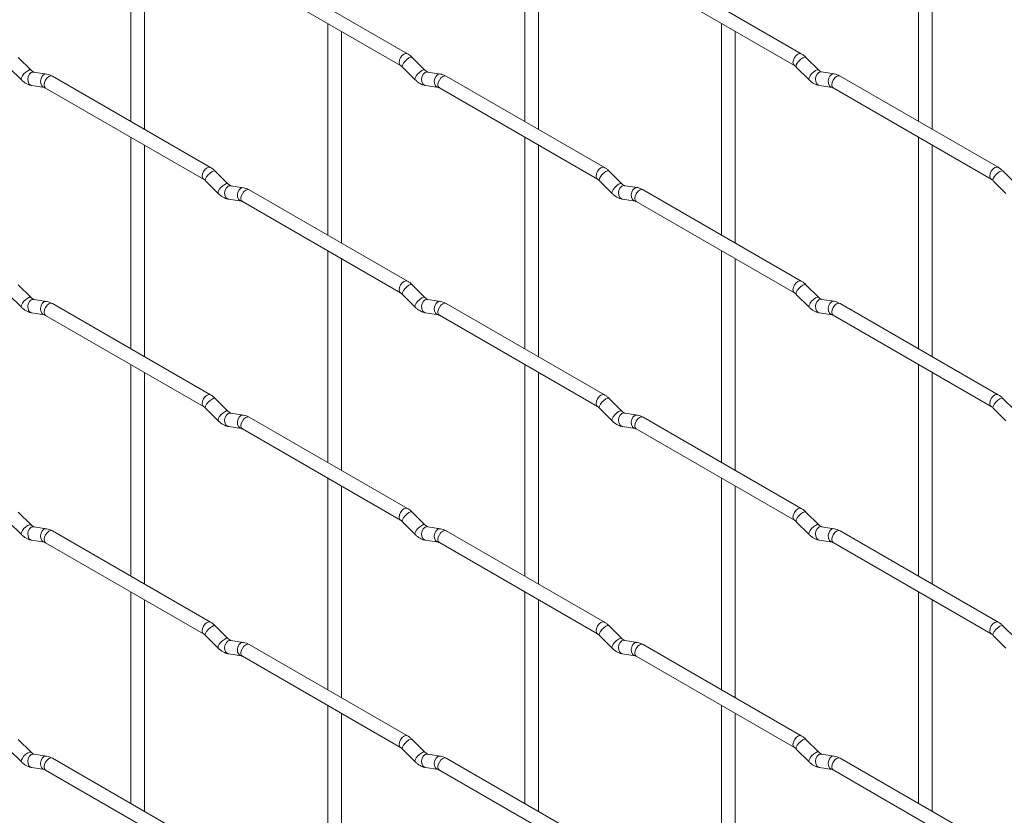
# Paper-space layout 'Layout1' of a CAD drawing. Units: millimetres. Extents: x -885 to 927, y -951 to 1592.
# Drawn here: x 102 to 282, y 323 to 468 of the extents above; entities that cross this region are included whole.
import ezdxf

# ---------------------------------------------------------------- set-up
doc = ezdxf.new("R2010")
doc.units = ezdxf.units.MM

psp = doc.layouts.get("Layout1")

# ---------------------------------------------------------------- linework, layer by layer
at = {"color": 7, "linetype": 'Continuous', "lineweight": 15}
for p, q in [((122.42, 487.87), (122.42, 449.27)), ((194.27, 487.87), (194.27, 449.28)), ((266.11, 487.88), (266.11, 449.29)), ((124.92, 447.83), (124.92, 486.42)), ((196.77, 447.84), (196.77, 486.43)), ((268.61, 447.84), (268.61, 486.44)), ((172.88, 461.63), (144.03, 478.28)), ((244.72, 461.63), (215.87, 478.29)), ((142.78, 476.12), (171.63, 459.46)), ((214.62, 476.12), (243.47, 459.47)), ((158.34, 467.13), (158.34, 428.54)), ((230.19, 467.14), (230.19, 428.54)), ((160.84, 427.09), (160.84, 465.69)), ((232.69, 427.1), (232.69, 465.69)), ((104.22, 458.63), (101.9, 460.95)), ((176.06, 458.64), (173.74, 460.96)), ((247.91, 458.64), (245.58, 460.96)), ((100.13, 459.18), (102.46, 456.86)), ((104.22, 458.63), (104.21, 458.64)), ((107.07, 457.92), (104.74, 458.28)), ((171.97, 459.19), (174.3, 456.87)), ((176.06, 458.64), (176.06, 458.65)), ((178.91, 457.92), (176.59, 458.29)), ((243.82, 459.19), (246.14, 456.87)), ((247.91, 458.64), (247.9, 458.65)), ((250.75, 457.93), (248.43, 458.3)), ((136.96, 440.88), (108.11, 457.54)), ((208.8, 440.89), (179.95, 457.55)), ((280.64, 440.9), (251.79, 457.55)), ((104.36, 455.81), (106.68, 455.45)), ((106.86, 455.37), (135.71, 438.72)), ((176.2, 455.82), (178.52, 455.45)), ((178.7, 455.38), (207.55, 438.73)), ((248.04, 455.83), (250.37, 455.46)), ((250.54, 455.39), (279.39, 438.73)), ((122.42, 446.39), (122.42, 407.79)), ((194.27, 446.39), (194.27, 407.8)), ((266.11, 446.4), (266.11, 407.81)), ((124.92, 406.35), (124.92, 444.94)), ((196.77, 406.36), (196.77, 444.95)), ((268.61, 406.36), (268.61, 444.96)), ((140.14, 437.89), (137.82, 440.21)), ((211.99, 437.9), (209.66, 440.22)), ((283.83, 437.91), (281.5, 440.23)), ((136.05, 438.44), (138.38, 436.12)), ((207.89, 438.45), (210.22, 436.13)), ((279.74, 438.46), (282.06, 436.14)), ((140.14, 437.89), (140.13, 437.9)), ((142.99, 437.18), (140.66, 437.54)), ((172.88, 420.15), (144.03, 436.8)), ((211.99, 437.9), (211.98, 437.91)), ((214.83, 437.19), (212.51, 437.55)), ((244.72, 420.15), (215.87, 436.81)), ((140.28, 435.07), (142.6, 434.71)), ((212.12, 435.08), (214.44, 434.72)), ((142.78, 434.64), (171.63, 417.98)), ((214.62, 434.64), (243.47, 417.99)), ((158.34, 425.65), (158.34, 387.06)), ((160.84, 385.61), (160.84, 424.21)), ((230.19, 425.66), (230.19, 387.06)), ((232.69, 385.62), (232.69, 424.21)), ((104.22, 417.15), (101.9, 419.47)), ((176.06, 417.16), (173.74, 419.48)), ((247.91, 417.16), (245.58, 419.48)), ((100.13, 417.7), (102.46, 415.38)), ((104.22, 417.15), (104.21, 417.16)), ((107.07, 416.44), (104.74, 416.8)), ((171.97, 417.71), (174.3, 415.39)), ((176.06, 417.16), (176.06, 417.16)), ((178.91, 416.44), (176.59, 416.81)), ((243.82, 417.71), (246.14, 415.39)), ((247.91, 417.16), (247.9, 417.17)), ((250.75, 416.45), (248.43, 416.81)), ((136.96, 399.4), (108.11, 416.06)), ((208.8, 399.41), (179.95, 416.07)), ((280.64, 399.42), (251.79, 416.07)), ((104.36, 414.33), (106.68, 413.97)), ((106.86, 413.89), (135.71, 397.24)), ((176.2, 414.34), (178.52, 413.97)), ((178.7, 413.9), (207.55, 397.25)), ((248.04, 414.34), (250.37, 413.98)), ((250.54, 413.91), (279.39, 397.25)), ((122.42, 404.91), (122.42, 366.31)), ((194.27, 404.91), (194.27, 366.32)), ((266.11, 404.92), (266.11, 366.33)), ((124.92, 364.87), (124.92, 403.46)), ((196.77, 364.88), (196.77, 403.47)), ((268.61, 364.88), (268.61, 403.48)), ((140.14, 396.41), (137.82, 398.73)), ((211.99, 396.42), (209.66, 398.74)), ((283.83, 396.43), (281.5, 398.75)), ((136.05, 396.96), (138.38, 394.64)), ((207.89, 396.97), (210.22, 394.65)), ((279.74, 396.98), (282.06, 394.66)), ((140.14, 396.41), (140.13, 396.42)), ((142.99, 395.7), (140.66, 396.06)), ((172.88, 378.67), (144.03, 395.32)), ((211.99, 396.42), (211.98, 396.43)), ((214.83, 395.71), (212.51, 396.07)), ((244.72, 378.67), (215.87, 395.33)), ((140.28, 393.59), (142.6, 393.23)), ((212.12, 393.6), (214.44, 393.24)), ((142.78, 393.16), (171.63, 376.5)), ((214.62, 393.16), (243.47, 376.51)), ((158.34, 384.17), (158.34, 345.58)), ((160.84, 344.13), (160.84, 382.73)), ((230.19, 384.18), (230.19, 345.58)), ((232.69, 344.14), (232.69, 382.73)), ((104.22, 375.67), (101.9, 377.99)), ((176.06, 375.68), (173.74, 378)), ((247.91, 375.68), (245.58, 378)), ((100.13, 376.22), (102.46, 373.9)), ((104.22, 375.67), (104.21, 375.68)), ((171.97, 376.23), (174.3, 373.91)), ((176.06, 375.68), (176.06, 375.68)), ((243.82, 376.23), (246.14, 373.91)), ((247.91, 375.68), (247.9, 375.69)), ((107.07, 374.96), (104.74, 375.32)), ((136.96, 357.92), (108.11, 374.58)), ((178.91, 374.96), (176.59, 375.33)), ((208.8, 357.93), (179.95, 374.59)), ((250.75, 374.97), (248.43, 375.33)), ((280.64, 357.94), (251.79, 374.59)), ((104.36, 372.85), (106.68, 372.49)), ((106.86, 372.41), (135.71, 355.76)), ((176.2, 372.86), (178.52, 372.49)), ((178.7, 372.42), (207.55, 355.77)), ((248.04, 372.86), (250.37, 372.5)), ((250.54, 372.43), (279.39, 355.77)), ((122.42, 363.43), (122.42, 324.83)), ((194.27, 363.43), (194.27, 324.84)), ((266.11, 363.44), (266.11, 324.85)), ((124.92, 323.39), (124.92, 361.98)), ((196.77, 323.4), (196.77, 361.99)), ((268.61, 323.4), (268.61, 362)), ((140.14, 354.93), (137.82, 357.25)), ((211.99, 354.94), (209.66, 357.26)), ((283.83, 354.95), (281.5, 357.27)), ((136.05, 355.48), (138.38, 353.16)), ((140.14, 354.93), (140.13, 354.94)), ((142.99, 354.22), (140.66, 354.58)), ((172.88, 337.19), (144.03, 353.84)), ((207.89, 355.49), (210.22, 353.17)), ((211.99, 354.94), (211.98, 354.95)), ((214.83, 354.23), (212.51, 354.59)), ((244.72, 337.19), (215.87, 353.85)), ((279.74, 355.5), (282.06, 353.18)), ((140.28, 352.11), (142.6, 351.75)), ((212.12, 352.12), (214.44, 351.76)), ((142.78, 351.68), (171.63, 335.02)), ((214.62, 351.68), (243.47, 335.03)), ((158.34, 342.69), (158.34, 304.1)), ((230.19, 342.7), (230.19, 304.1)), ((232.69, 302.66), (232.69, 341.25)), ((160.84, 302.65), (160.84, 341.25)), ((104.22, 334.19), (101.9, 336.51)), ((176.06, 334.2), (173.74, 336.52)), ((247.91, 334.2), (245.58, 336.52)), ((100.13, 334.74), (102.46, 332.42)), ((104.22, 334.19), (104.21, 334.2)), ((171.97, 334.75), (174.3, 332.43)), ((176.06, 334.2), (176.06, 334.2)), ((243.82, 334.75), (246.14, 332.43)), ((247.91, 334.2), (247.9, 334.21)), ((107.07, 333.48), (104.74, 333.84)), ((136.96, 316.44), (108.11, 333.1)), ((178.91, 333.48), (176.59, 333.85)), ((208.8, 316.45), (179.95, 333.1)), ((250.75, 333.49), (248.43, 333.85)), ((280.64, 316.46), (251.79, 333.11)), ((104.36, 331.37), (106.68, 331.01)), ((106.86, 330.93), (135.71, 314.28)), ((176.2, 331.38), (178.52, 331.01)), ((178.7, 330.94), (207.55, 314.29)), ((248.04, 331.38), (250.37, 331.02)), ((250.54, 330.95), (279.39, 314.29))]:
    psp.add_line(p, q, dxfattribs=at)
at = {"color": 8, "linetype": 'Continuous', "lineweight": 15, "flags": 128}
for points in [[(172.88, 461.63), (172.59, 461.68), (172.25, 461.57), (171.91, 461.29), (171.63, 460.91), (171.43, 460.46), (171.37, 460.03), (171.43, 459.68), (171.62, 459.46)], [(244.72, 461.63), (244.43, 461.69), (244.09, 461.57), (243.76, 461.3), (243.47, 460.91), (243.28, 460.47), (243.21, 460.04), (243.28, 459.69), (243.46, 459.47)], [(173.74, 460.96), (173.7, 460.99), (173.47, 460.99), (173.16, 460.86), (172.8, 460.6), (172.45, 460.27), (172.16, 459.9), (171.97, 459.56), (171.92, 459.3), (171.97, 459.19)], [(245.58, 460.96), (245.54, 460.99), (245.32, 461), (245, 460.86), (244.64, 460.61), (244.29, 460.27), (244, 459.91), (243.81, 459.57), (243.77, 459.31), (243.82, 459.19)], [(104.21, 458.64), (104.18, 458.66), (103.96, 458.67), (103.64, 458.53), (103.28, 458.27), (102.93, 457.94), (102.64, 457.57), (102.46, 457.23), (102.41, 456.97), (102.46, 456.86)], [(104.74, 458.28), (104.61, 458.29), (104.25, 458.18), (103.93, 457.9), (103.71, 457.49), (103.62, 457.01), (103.67, 456.54), (103.85, 456.14), (104.14, 455.88), (104.36, 455.81)], [(176.06, 458.65), (176.02, 458.67), (175.8, 458.67), (175.48, 458.54), (175.12, 458.28), (174.77, 457.95), (174.48, 457.58), (174.3, 457.24), (174.25, 456.98), (174.3, 456.87)], [(176.59, 458.29), (176.45, 458.3), (176.09, 458.19), (175.77, 457.91), (175.55, 457.49), (175.46, 457.02), (175.51, 456.54), (175.69, 456.15), (175.98, 455.89), (176.2, 455.82)], [(247.9, 458.65), (247.86, 458.67), (247.64, 458.68), (247.33, 458.54), (246.96, 458.29), (246.61, 457.95), (246.32, 457.59), (246.14, 457.25), (246.09, 456.99), (246.14, 456.87)], [(248.43, 458.3), (248.29, 458.3), (247.93, 458.19), (247.62, 457.91), (247.39, 457.5), (247.3, 457.02), (247.35, 456.55), (247.53, 456.15), (247.82, 455.9), (248.04, 455.83)], [(107.07, 457.92), (106.93, 457.93), (106.57, 457.82), (106.26, 457.53), (106.04, 457.12), (105.94, 456.64), (105.99, 456.17), (106.17, 455.78), (106.46, 455.52), (106.67, 455.45)], [(108.11, 457.54), (107.82, 457.59), (107.48, 457.48), (107.14, 457.2), (106.86, 456.82), (106.66, 456.38), (106.6, 455.95), (106.66, 455.59), (106.86, 455.37), (106.86, 455.37)], [(178.91, 457.92), (178.78, 457.93), (178.41, 457.82), (178.1, 457.54), (177.88, 457.13), (177.78, 456.65), (177.83, 456.18), (178.02, 455.78), (178.31, 455.53), (178.51, 455.46)], [(179.95, 457.55), (179.66, 457.6), (179.32, 457.48), (178.98, 457.21), (178.7, 456.82), (178.51, 456.38), (178.44, 455.95), (178.51, 455.6), (178.7, 455.38), (178.7, 455.38)], [(250.75, 457.93), (250.62, 457.94), (250.26, 457.83), (249.94, 457.55), (249.72, 457.14), (249.63, 456.66), (249.68, 456.19), (249.86, 455.79), (250.15, 455.53), (250.35, 455.46)], [(251.79, 457.55), (251.5, 457.61), (251.16, 457.49), (250.83, 457.22), (250.54, 456.83), (250.35, 456.39), (250.28, 455.96), (250.35, 455.61), (250.54, 455.39), (250.54, 455.39)], [(136.96, 440.88), (136.67, 440.94), (136.33, 440.82), (135.99, 440.55), (135.71, 440.16), (135.51, 439.72), (135.45, 439.29), (135.51, 438.94), (135.7, 438.72)], [(137.82, 440.21), (137.77, 440.24), (137.55, 440.25), (137.24, 440.11), (136.88, 439.86), (136.52, 439.52), (136.23, 439.16), (136.05, 438.82), (136, 438.56), (136.05, 438.44)], [(208.8, 440.89), (208.51, 440.95), (208.17, 440.83), (207.83, 440.56), (207.55, 440.17), (207.36, 439.73), (207.29, 439.3), (207.36, 438.95), (207.54, 438.73)], [(209.66, 440.22), (209.62, 440.25), (209.4, 440.26), (209.08, 440.12), (208.72, 439.87), (208.37, 439.53), (208.08, 439.16), (207.89, 438.83), (207.84, 438.56), (207.89, 438.45)], [(280.64, 440.9), (280.35, 440.95), (280.01, 440.84), (279.68, 440.56), (279.39, 440.18), (279.2, 439.73), (279.13, 439.3), (279.2, 438.95), (279.39, 438.73)], [(281.5, 440.23), (281.46, 440.26), (281.24, 440.26), (280.92, 440.13), (280.56, 439.87), (280.21, 439.54), (279.92, 439.17), (279.74, 438.83), (279.69, 438.57), (279.74, 438.46)], [(140.13, 437.9), (140.1, 437.92), (139.88, 437.93), (139.56, 437.79), (139.2, 437.54), (138.85, 437.2), (138.56, 436.84), (138.38, 436.5), (138.33, 436.24), (138.38, 436.12)], [(140.66, 437.54), (140.53, 437.55), (140.17, 437.44), (139.85, 437.16), (139.63, 436.75), (139.54, 436.27), (139.59, 435.8), (139.77, 435.4), (140.06, 435.15), (140.28, 435.07)], [(142.99, 437.18), (142.85, 437.19), (142.49, 437.08), (142.18, 436.8), (141.96, 436.39), (141.86, 435.91), (141.91, 435.44), (142.1, 435.04), (142.39, 434.78), (142.59, 434.71)], [(144.03, 436.8), (143.74, 436.86), (143.4, 436.74), (143.06, 436.47), (142.78, 436.08), (142.58, 435.64), (142.52, 435.21), (142.58, 434.86), (142.78, 434.64), (142.78, 434.64)], [(211.98, 437.91), (211.94, 437.93), (211.72, 437.94), (211.41, 437.8), (211.04, 437.54), (210.69, 437.21), (210.4, 436.84), (210.22, 436.5), (210.17, 436.24), (210.22, 436.13)], [(212.51, 437.55), (212.37, 437.56), (212.01, 437.45), (211.7, 437.17), (211.47, 436.76), (211.38, 436.28), (211.43, 435.81), (211.61, 435.41), (211.9, 435.15), (212.12, 435.08)], [(214.83, 437.19), (214.7, 437.2), (214.34, 437.09), (214.02, 436.8), (213.8, 436.39), (213.71, 435.91), (213.75, 435.44), (213.94, 435.05), (214.23, 434.79), (214.43, 434.72)], [(215.87, 436.81), (215.58, 436.86), (215.24, 436.75), (214.91, 436.47), (214.62, 436.09), (214.43, 435.65), (214.36, 435.22), (214.43, 434.86), (214.62, 434.64), (214.62, 434.64)], [(172.88, 420.15), (172.59, 420.2), (172.25, 420.09), (171.91, 419.81), (171.63, 419.43), (171.43, 418.98), (171.37, 418.55), (171.43, 418.2), (171.62, 417.98)], [(173.74, 419.48), (173.7, 419.51), (173.47, 419.51), (173.16, 419.38), (172.8, 419.12), (172.45, 418.79), (172.16, 418.42), (171.97, 418.08), (171.92, 417.82), (171.97, 417.71)], [(244.72, 420.15), (244.43, 420.21), (244.09, 420.09), (243.76, 419.82), (243.47, 419.43), (243.28, 418.99), (243.21, 418.56), (243.28, 418.21), (243.46, 417.99)], [(245.58, 419.48), (245.54, 419.51), (245.32, 419.52), (245, 419.38), (244.64, 419.13), (244.29, 418.79), (244, 418.43), (243.81, 418.09), (243.77, 417.83), (243.82, 417.71)], [(104.21, 417.16), (104.18, 417.18), (103.96, 417.18), (103.64, 417.05), (103.28, 416.79), (102.93, 416.46), (102.64, 416.09), (102.46, 415.75), (102.41, 415.49), (102.46, 415.38)], [(104.74, 416.8), (104.61, 416.81), (104.25, 416.7), (103.93, 416.42), (103.71, 416.01), (103.62, 415.53), (103.67, 415.06), (103.85, 414.66), (104.14, 414.4), (104.36, 414.33)], [(176.06, 417.16), (176.02, 417.19), (175.8, 417.19), (175.48, 417.06), (175.12, 416.8), (174.77, 416.47), (174.48, 416.1), (174.3, 415.76), (174.25, 415.5), (174.3, 415.39)], [(176.59, 416.81), (176.45, 416.82), (176.09, 416.71), (175.77, 416.43), (175.55, 416.01), (175.46, 415.54), (175.51, 415.06), (175.69, 414.67), (175.98, 414.41), (176.2, 414.34)], [(247.9, 417.17), (247.86, 417.19), (247.64, 417.2), (247.33, 417.06), (246.96, 416.81), (246.61, 416.47), (246.32, 416.11), (246.14, 415.77), (246.09, 415.51), (246.14, 415.39)], [(248.43, 416.81), (248.29, 416.82), (247.93, 416.71), (247.62, 416.43), (247.39, 416.02), (247.3, 415.54), (247.35, 415.07), (247.53, 414.67), (247.82, 414.42), (248.04, 414.34)], [(107.07, 416.44), (106.93, 416.44), (106.57, 416.34), (106.26, 416.05), (106.04, 415.64), (105.94, 415.16), (105.99, 414.69), (106.17, 414.3), (106.46, 414.04), (106.67, 413.97)], [(108.11, 416.06), (107.82, 416.11), (107.48, 416), (107.14, 415.72), (106.86, 415.34), (106.66, 414.9), (106.6, 414.47), (106.66, 414.11), (106.86, 413.89), (106.86, 413.89)], [(178.91, 416.44), (178.78, 416.45), (178.41, 416.34), (178.1, 416.06), (177.88, 415.65), (177.78, 415.17), (177.83, 414.7), (178.02, 414.3), (178.31, 414.05), (178.51, 413.98)], [(179.95, 416.07), (179.66, 416.12), (179.32, 416), (178.98, 415.73), (178.7, 415.34), (178.51, 414.9), (178.44, 414.47), (178.51, 414.12), (178.7, 413.9), (178.7, 413.9)], [(250.75, 416.45), (250.62, 416.46), (250.26, 416.35), (249.94, 416.07), (249.72, 415.66), (249.63, 415.18), (249.68, 414.71), (249.86, 414.31), (250.15, 414.05), (250.35, 413.98)], [(251.79, 416.07), (251.5, 416.13), (251.16, 416.01), (250.83, 415.74), (250.54, 415.35), (250.35, 414.91), (250.28, 414.48), (250.35, 414.13), (250.54, 413.91), (250.54, 413.91)], [(136.96, 399.4), (136.67, 399.46), (136.33, 399.34), (135.99, 399.07), (135.71, 398.68), (135.51, 398.24), (135.45, 397.81), (135.51, 397.46), (135.7, 397.24)], [(137.82, 398.73), (137.77, 398.76), (137.55, 398.77), (137.24, 398.63), (136.88, 398.38), (136.52, 398.04), (136.23, 397.68), (136.05, 397.34), (136, 397.08), (136.05, 396.96)], [(208.8, 399.41), (208.51, 399.47), (208.17, 399.35), (207.83, 399.08), (207.55, 398.69), (207.36, 398.25), (207.29, 397.82), (207.36, 397.47), (207.54, 397.25)], [(209.66, 398.74), (209.62, 398.77), (209.4, 398.78), (209.08, 398.64), (208.72, 398.38), (208.37, 398.05), (208.08, 397.68), (207.89, 397.35), (207.84, 397.08), (207.89, 396.97)], [(280.64, 399.42), (280.35, 399.47), (280.01, 399.36), (279.68, 399.08), (279.39, 398.7), (279.2, 398.25), (279.13, 397.82), (279.2, 397.47), (279.39, 397.25)], [(281.5, 398.75), (281.46, 398.78), (281.24, 398.78), (280.92, 398.65), (280.56, 398.39), (280.21, 398.06), (279.92, 397.69), (279.74, 397.35), (279.69, 397.09), (279.74, 396.98)], [(140.13, 396.42), (140.1, 396.44), (139.88, 396.45), (139.56, 396.31), (139.2, 396.06), (138.85, 395.72), (138.56, 395.36), (138.38, 395.02), (138.33, 394.76), (138.38, 394.64)], [(140.66, 396.06), (140.53, 396.07), (140.17, 395.96), (139.85, 395.68), (139.63, 395.27), (139.54, 394.79), (139.59, 394.32), (139.77, 393.92), (140.06, 393.67), (140.28, 393.59)], [(142.99, 395.7), (142.85, 395.71), (142.49, 395.6), (142.18, 395.32), (141.96, 394.91), (141.86, 394.43), (141.91, 393.96), (142.1, 393.56), (142.39, 393.3), (142.59, 393.23)], [(144.03, 395.32), (143.74, 395.38), (143.4, 395.26), (143.06, 394.99), (142.78, 394.6), (142.58, 394.16), (142.52, 393.73), (142.58, 393.38), (142.78, 393.16), (142.78, 393.16)], [(211.98, 396.43), (211.94, 396.45), (211.72, 396.45), (211.41, 396.32), (211.04, 396.06), (210.69, 395.73), (210.4, 395.36), (210.22, 395.02), (210.17, 394.76), (210.22, 394.65)], [(212.51, 396.07), (212.37, 396.08), (212.01, 395.97), (211.7, 395.69), (211.47, 395.28), (211.38, 394.8), (211.43, 394.33), (211.61, 393.93), (211.9, 393.67), (212.12, 393.6)], [(214.83, 395.71), (214.7, 395.71), (214.34, 395.61), (214.02, 395.32), (213.8, 394.91), (213.71, 394.43), (213.75, 393.96), (213.94, 393.57), (214.23, 393.31), (214.43, 393.24)], [(215.87, 395.33), (215.58, 395.38), (215.24, 395.27), (214.91, 394.99), (214.62, 394.61), (214.43, 394.17), (214.36, 393.74), (214.43, 393.38), (214.62, 393.16), (214.62, 393.16)], [(172.88, 378.67), (172.59, 378.72), (172.25, 378.61), (171.91, 378.33), (171.63, 377.95), (171.43, 377.5), (171.37, 377.07), (171.43, 376.72), (171.62, 376.5)], [(173.74, 378), (173.7, 378.03), (173.47, 378.03), (173.16, 377.9), (172.8, 377.64), (172.45, 377.31), (172.16, 376.94), (171.97, 376.6), (171.92, 376.34), (171.97, 376.23)], [(244.72, 378.67), (244.43, 378.73), (244.09, 378.61), (243.76, 378.34), (243.47, 377.95), (243.28, 377.51), (243.21, 377.08), (243.28, 376.73), (243.46, 376.51)], [(245.58, 378), (245.54, 378.03), (245.32, 378.04), (245, 377.9), (244.64, 377.65), (244.29, 377.31), (244, 376.95), (243.81, 376.61), (243.77, 376.35), (243.82, 376.23)], [(104.21, 375.68), (104.18, 375.7), (103.96, 375.7), (103.64, 375.57), (103.28, 375.31), (102.93, 374.98), (102.64, 374.61), (102.46, 374.27), (102.41, 374.01), (102.46, 373.9)], [(176.06, 375.68), (176.02, 375.71), (175.8, 375.71), (175.48, 375.58), (175.12, 375.32), (174.77, 374.99), (174.48, 374.62), (174.3, 374.28), (174.25, 374.02), (174.3, 373.91)], [(247.9, 375.69), (247.86, 375.71), (247.64, 375.72), (247.33, 375.58), (246.96, 375.33), (246.61, 374.99), (246.32, 374.63), (246.14, 374.29), (246.09, 374.03), (246.14, 373.91)], [(104.74, 375.32), (104.61, 375.33), (104.25, 375.22), (103.93, 374.94), (103.71, 374.53), (103.62, 374.05), (103.67, 373.58), (103.85, 373.18), (104.14, 372.92), (104.36, 372.85)], [(107.07, 374.96), (106.93, 374.96), (106.57, 374.86), (106.26, 374.57), (106.04, 374.16), (105.94, 373.68), (105.99, 373.21), (106.17, 372.82), (106.46, 372.56), (106.67, 372.49)], [(108.11, 374.58), (107.82, 374.63), (107.48, 374.52), (107.14, 374.24), (106.86, 373.86), (106.66, 373.42), (106.6, 372.99), (106.66, 372.63), (106.86, 372.41), (106.86, 372.41)], [(176.59, 375.33), (176.45, 375.34), (176.09, 375.23), (175.77, 374.94), (175.55, 374.53), (175.46, 374.06), (175.51, 373.58), (175.69, 373.19), (175.98, 372.93), (176.2, 372.86)], [(178.91, 374.96), (178.78, 374.97), (178.41, 374.86), (178.1, 374.58), (177.88, 374.17), (177.78, 373.69), (177.83, 373.22), (178.02, 372.82), (178.31, 372.57), (178.51, 372.5)], [(179.95, 374.59), (179.66, 374.64), (179.32, 374.52), (178.98, 374.25), (178.7, 373.86), (178.51, 373.42), (178.44, 372.99), (178.51, 372.64), (178.7, 372.42), (178.7, 372.42)], [(248.43, 375.33), (248.29, 375.34), (247.93, 375.23), (247.62, 374.95), (247.39, 374.54), (247.3, 374.06), (247.35, 373.59), (247.53, 373.19), (247.82, 372.94), (248.04, 372.86)], [(250.75, 374.97), (250.62, 374.98), (250.26, 374.87), (249.94, 374.59), (249.72, 374.18), (249.63, 373.7), (249.68, 373.23), (249.86, 372.83), (250.15, 372.57), (250.35, 372.5)], [(251.79, 374.59), (251.5, 374.65), (251.16, 374.53), (250.83, 374.26), (250.54, 373.87), (250.35, 373.43), (250.28, 373), (250.35, 372.65), (250.54, 372.43), (250.54, 372.43)], [(136.96, 357.92), (136.67, 357.98), (136.33, 357.86), (135.99, 357.59), (135.71, 357.2), (135.51, 356.76), (135.45, 356.33), (135.51, 355.98), (135.7, 355.76)], [(208.8, 357.93), (208.51, 357.99), (208.17, 357.87), (207.83, 357.6), (207.55, 357.21), (207.36, 356.77), (207.29, 356.34), (207.36, 355.99), (207.54, 355.77)], [(280.64, 357.94), (280.35, 357.99), (280.01, 357.88), (279.68, 357.6), (279.39, 357.22), (279.2, 356.77), (279.13, 356.34), (279.2, 355.99), (279.39, 355.77)], [(137.82, 357.25), (137.77, 357.28), (137.55, 357.29), (137.24, 357.15), (136.88, 356.9), (136.52, 356.56), (136.23, 356.2), (136.05, 355.86), (136, 355.6), (136.05, 355.48)], [(209.66, 357.26), (209.62, 357.29), (209.4, 357.3), (209.08, 357.16), (208.72, 356.9), (208.37, 356.57), (208.08, 356.2), (207.89, 355.87), (207.84, 355.6), (207.89, 355.49)], [(281.5, 357.27), (281.46, 357.3), (281.24, 357.3), (280.92, 357.17), (280.56, 356.91), (280.21, 356.58), (279.92, 356.21), (279.74, 355.87), (279.69, 355.61), (279.74, 355.5)], [(140.13, 354.94), (140.1, 354.96), (139.88, 354.97), (139.56, 354.83), (139.2, 354.58), (138.85, 354.24), (138.56, 353.88), (138.38, 353.54), (138.33, 353.28), (138.38, 353.16)], [(140.66, 354.58), (140.53, 354.59), (140.17, 354.48), (139.85, 354.2), (139.63, 353.79), (139.54, 353.31), (139.59, 352.84), (139.77, 352.44), (140.06, 352.19), (140.28, 352.11)], [(142.99, 354.22), (142.85, 354.23), (142.49, 354.12), (142.18, 353.84), (141.96, 353.43), (141.86, 352.95), (141.91, 352.47), (142.1, 352.08), (142.39, 351.82), (142.59, 351.75)], [(144.03, 353.84), (143.74, 353.9), (143.4, 353.78), (143.06, 353.51), (142.78, 353.12), (142.58, 352.68), (142.52, 352.25), (142.58, 351.9), (142.78, 351.68), (142.78, 351.68)], [(211.98, 354.95), (211.94, 354.97), (211.72, 354.97), (211.41, 354.84), (211.04, 354.58), (210.69, 354.25), (210.4, 353.88), (210.22, 353.54), (210.17, 353.28), (210.22, 353.17)], [(212.51, 354.59), (212.37, 354.6), (212.01, 354.49), (211.7, 354.21), (211.47, 353.8), (211.38, 353.32), (211.43, 352.85), (211.61, 352.45), (211.9, 352.19), (212.12, 352.12)], [(214.83, 354.23), (214.7, 354.23), (214.34, 354.13), (214.02, 353.84), (213.8, 353.43), (213.71, 352.95), (213.75, 352.48), (213.94, 352.09), (214.23, 351.83), (214.43, 351.76)], [(215.87, 353.85), (215.58, 353.9), (215.24, 353.79), (214.91, 353.51), (214.62, 353.13), (214.43, 352.69), (214.36, 352.26), (214.43, 351.9), (214.62, 351.68), (214.62, 351.68)], [(172.88, 337.19), (172.59, 337.24), (172.25, 337.13), (171.91, 336.85), (171.63, 336.47), (171.43, 336.02), (171.37, 335.59), (171.43, 335.24), (171.62, 335.02)], [(173.74, 336.52), (173.7, 336.55), (173.47, 336.55), (173.16, 336.42), (172.8, 336.16), (172.45, 335.83), (172.16, 335.46), (171.97, 335.12), (171.92, 334.86), (171.97, 334.75)], [(244.72, 337.19), (244.43, 337.25), (244.09, 337.13), (243.76, 336.86), (243.47, 336.47), (243.28, 336.03), (243.21, 335.6), (243.28, 335.25), (243.46, 335.03)], [(245.58, 336.52), (245.54, 336.55), (245.32, 336.56), (245, 336.42), (244.64, 336.17), (244.29, 335.83), (244, 335.47), (243.81, 335.13), (243.77, 334.87), (243.82, 334.75)], [(104.21, 334.2), (104.18, 334.22), (103.96, 334.22), (103.64, 334.09), (103.28, 333.83), (102.93, 333.5), (102.64, 333.13), (102.46, 332.79), (102.41, 332.53), (102.46, 332.42)], [(176.06, 334.2), (176.02, 334.23), (175.8, 334.23), (175.48, 334.1), (175.12, 333.84), (174.77, 333.5), (174.48, 333.14), (174.3, 332.8), (174.25, 332.54), (174.3, 332.43)], [(247.9, 334.21), (247.86, 334.23), (247.64, 334.24), (247.33, 334.1), (246.96, 333.85), (246.61, 333.51), (246.32, 333.15), (246.14, 332.81), (246.09, 332.55), (246.14, 332.43)], [(104.74, 333.84), (104.61, 333.85), (104.25, 333.74), (103.93, 333.46), (103.71, 333.05), (103.62, 332.57), (103.67, 332.1), (103.85, 331.7), (104.14, 331.44), (104.36, 331.37)], [(107.07, 333.48), (106.93, 333.48), (106.57, 333.38), (106.26, 333.09), (106.04, 332.68), (105.94, 332.2), (105.99, 331.73), (106.17, 331.34), (106.46, 331.08), (106.67, 331.01)], [(108.11, 333.1), (107.82, 333.15), (107.48, 333.04), (107.14, 332.76), (106.86, 332.38), (106.66, 331.93), (106.6, 331.51), (106.66, 331.15), (106.86, 330.93), (106.86, 330.93)], [(176.59, 333.85), (176.45, 333.86), (176.09, 333.75), (175.77, 333.46), (175.55, 333.05), (175.46, 332.57), (175.51, 332.1), (175.69, 331.71), (175.98, 331.45), (176.2, 331.38)], [(178.91, 333.48), (178.78, 333.49), (178.41, 333.38), (178.1, 333.1), (177.88, 332.69), (177.78, 332.21), (177.83, 331.74), (178.02, 331.34), (178.31, 331.09), (178.51, 331.02)], [(179.95, 333.1), (179.66, 333.16), (179.32, 333.04), (178.98, 332.77), (178.7, 332.38), (178.51, 331.94), (178.44, 331.51), (178.51, 331.16), (178.7, 330.94), (178.7, 330.94)], [(248.43, 333.85), (248.29, 333.86), (247.93, 333.75), (247.62, 333.47), (247.39, 333.06), (247.3, 332.58), (247.35, 332.11), (247.53, 331.71), (247.82, 331.46), (248.04, 331.38)], [(250.75, 333.49), (250.62, 333.5), (250.26, 333.39), (249.94, 333.11), (249.72, 332.7), (249.63, 332.22), (249.68, 331.74), (249.86, 331.35), (250.15, 331.09), (250.35, 331.02)], [(251.79, 333.11), (251.5, 333.17), (251.16, 333.05), (250.83, 332.78), (250.54, 332.39), (250.35, 331.95), (250.28, 331.52), (250.35, 331.17), (250.54, 330.95), (250.54, 330.95)]]:
    psp.add_lwpolyline(points, dxfattribs=at)
at = {"color": 7, "linetype": 'Continuous', "lineweight": 15}
for points, knots in [([(173.74, 460.96), (173.6, 461.09), (173.32, 461.35), (173.02, 461.54), (172.88, 461.63)], [0, 0, 0, 0, 0.520084, 1, 1, 1, 1]), ([(245.58, 460.96), (245.44, 461.1), (245.17, 461.35), (244.86, 461.54), (244.72, 461.63)], [0, 0, 0, 0, 0.520084, 1, 1, 1, 1]), ([(104.74, 458.28), (104.73, 458.28), (104.7, 458.29), (104.5, 458.38), (104.32, 458.54), (104.22, 458.63)], [0, 0, 0, 0, 0.269975, 0.608171, 1, 1, 1, 1]), ([(171.63, 459.46), (171.68, 459.43), (171.79, 459.36), (171.91, 459.24), (171.97, 459.19)], [0, 0, 0, 0, 0.524096, 1, 1, 1, 1]), ([(176.59, 458.29), (176.57, 458.29), (176.54, 458.3), (176.35, 458.38), (176.16, 458.55), (176.06, 458.64)], [0, 0, 0, 0, 0.269975, 0.608171, 1, 1, 1, 1]), ([(243.47, 459.47), (243.52, 459.43), (243.63, 459.37), (243.76, 459.25), (243.82, 459.19)], [0, 0, 0, 0, 0.524096, 1, 1, 1, 1]), ([(248.43, 458.3), (248.41, 458.3), (248.38, 458.3), (248.19, 458.39), (248, 458.56), (247.91, 458.64)], [0, 0, 0, 0, 0.269975, 0.608171, 1, 1, 1, 1]), ([(102.46, 456.86), (102.6, 456.73), (103.01, 456.35), (103.66, 455.97), (104.17, 455.85), (104.36, 455.81)], [0, 0, 0, 0, 0.2515305, 0.7290949, 1, 1, 1, 1]), ([(108.11, 457.54), (107.93, 457.63), (107.6, 457.8), (107.24, 457.88), (107.07, 457.92)], [0, 0, 0, 0, 0.514814, 1, 1, 1, 1]), ([(174.3, 456.87), (174.44, 456.74), (174.85, 456.35), (175.5, 455.98), (176.01, 455.86), (176.2, 455.82)], [0, 0, 0, 0, 0.2515305, 0.7290949, 1, 1, 1, 1]), ([(179.95, 457.55), (179.78, 457.64), (179.44, 457.81), (179.08, 457.89), (178.91, 457.92)], [0, 0, 0, 0, 0.514814, 1, 1, 1, 1]), ([(246.14, 456.87), (246.28, 456.74), (246.7, 456.36), (247.34, 455.98), (247.85, 455.87), (248.04, 455.83)], [0, 0, 0, 0, 0.25153, 0.729095, 1, 1, 1, 1]), ([(251.79, 457.55), (251.62, 457.64), (251.28, 457.82), (250.93, 457.89), (250.75, 457.93)], [0, 0, 0, 0, 0.514814, 1, 1, 1, 1]), ([(106.68, 455.45), (106.69, 455.45), (106.72, 455.44), (106.81, 455.4), (106.86, 455.37)], [0, 0, 0, 0, 0.533867, 1, 1, 1, 1]), ([(178.52, 455.45), (178.54, 455.45), (178.56, 455.45), (178.65, 455.4), (178.7, 455.38)], [0, 0, 0, 0, 0.533867, 1, 1, 1, 1]), ([(250.37, 455.46), (250.38, 455.46), (250.4, 455.46), (250.5, 455.41), (250.54, 455.39)], [0, 0, 0, 0, 0.533867, 1, 1, 1, 1]), ([(137.82, 440.21), (137.68, 440.35), (137.4, 440.6), (137.1, 440.79), (136.96, 440.88)], [0, 0, 0, 0, 0.520084, 1, 1, 1, 1]), ([(209.66, 440.22), (209.52, 440.35), (209.25, 440.61), (208.94, 440.8), (208.8, 440.89)], [0, 0, 0, 0, 0.520084, 1, 1, 1, 1]), ([(281.5, 440.23), (281.36, 440.36), (281.09, 440.62), (280.78, 440.81), (280.64, 440.9)], [0, 0, 0, 0, 0.520084, 1, 1, 1, 1]), ([(135.71, 438.72), (135.76, 438.68), (135.87, 438.62), (135.99, 438.5), (136.05, 438.44)], [0, 0, 0, 0, 0.524096, 1, 1, 1, 1]), ([(207.55, 438.73), (207.6, 438.69), (207.71, 438.63), (207.83, 438.51), (207.89, 438.45)], [0, 0, 0, 0, 0.524096, 1, 1, 1, 1]), ([(279.39, 438.73), (279.44, 438.7), (279.55, 438.63), (279.68, 438.51), (279.74, 438.46)], [0, 0, 0, 0, 0.524096, 1, 1, 1, 1]), ([(140.66, 437.54), (140.65, 437.55), (140.62, 437.55), (140.42, 437.64), (140.24, 437.81), (140.14, 437.89)], [0, 0, 0, 0, 0.269975, 0.608171, 1, 1, 1, 1]), ([(144.03, 436.8), (143.85, 436.89), (143.52, 437.07), (143.16, 437.14), (142.99, 437.18)], [0, 0, 0, 0, 0.514814, 1, 1, 1, 1]), ([(212.51, 437.55), (212.49, 437.55), (212.46, 437.56), (212.27, 437.65), (212.08, 437.81), (211.99, 437.9)], [0, 0, 0, 0, 0.269975, 0.608171, 1, 1, 1, 1]), ([(215.87, 436.81), (215.7, 436.9), (215.36, 437.07), (215.01, 437.15), (214.83, 437.19)], [0, 0, 0, 0, 0.514814, 1, 1, 1, 1]), ([(138.38, 436.12), (138.52, 435.99), (138.93, 435.61), (139.58, 435.23), (140.09, 435.12), (140.28, 435.07)], [0, 0, 0, 0, 0.2515305, 0.7290949, 1, 1, 1, 1]), ([(142.6, 434.71), (142.62, 434.71), (142.64, 434.71), (142.73, 434.66), (142.78, 434.64)], [0, 0, 0, 0, 0.533867, 1, 1, 1, 1]), ([(210.22, 436.13), (210.36, 436), (210.77, 435.62), (211.42, 435.24), (211.93, 435.12), (212.12, 435.08)], [0, 0, 0, 0, 0.25153, 0.729095, 1, 1, 1, 1]), ([(214.44, 434.72), (214.46, 434.72), (214.48, 434.71), (214.58, 434.67), (214.62, 434.64)], [0, 0, 0, 0, 0.533867, 1, 1, 1, 1]), ([(173.74, 419.48), (173.6, 419.61), (173.32, 419.87), (173.02, 420.06), (172.88, 420.15)], [0, 0, 0, 0, 0.520084, 1, 1, 1, 1]), ([(245.58, 419.48), (245.44, 419.62), (245.17, 419.87), (244.86, 420.06), (244.72, 420.15)], [0, 0, 0, 0, 0.520084, 1, 1, 1, 1]), ([(104.74, 416.8), (104.73, 416.8), (104.7, 416.81), (104.5, 416.9), (104.32, 417.06), (104.22, 417.15)], [0, 0, 0, 0, 0.269975, 0.608171, 1, 1, 1, 1]), ([(171.63, 417.98), (171.68, 417.95), (171.79, 417.88), (171.91, 417.76), (171.97, 417.71)], [0, 0, 0, 0, 0.524096, 1, 1, 1, 1]), ([(176.59, 416.81), (176.57, 416.81), (176.54, 416.82), (176.35, 416.9), (176.16, 417.07), (176.06, 417.16)], [0, 0, 0, 0, 0.269975, 0.608171, 1, 1, 1, 1]), ([(243.47, 417.99), (243.52, 417.95), (243.63, 417.89), (243.76, 417.77), (243.82, 417.71)], [0, 0, 0, 0, 0.524096, 1, 1, 1, 1]), ([(248.43, 416.81), (248.41, 416.82), (248.38, 416.82), (248.19, 416.91), (248, 417.08), (247.91, 417.16)], [0, 0, 0, 0, 0.269975, 0.608171, 1, 1, 1, 1]), ([(102.46, 415.38), (102.6, 415.25), (103.01, 414.87), (103.66, 414.49), (104.17, 414.37), (104.36, 414.33)], [0, 0, 0, 0, 0.2515305, 0.7290949, 1, 1, 1, 1]), ([(108.11, 416.06), (107.93, 416.15), (107.6, 416.32), (107.24, 416.4), (107.07, 416.44)], [0, 0, 0, 0, 0.514814, 1, 1, 1, 1]), ([(174.3, 415.39), (174.44, 415.26), (174.85, 414.87), (175.5, 414.5), (176.01, 414.38), (176.2, 414.34)], [0, 0, 0, 0, 0.2515305, 0.7290949, 1, 1, 1, 1]), ([(179.95, 416.07), (179.78, 416.16), (179.44, 416.33), (179.08, 416.41), (178.91, 416.44)], [0, 0, 0, 0, 0.514814, 1, 1, 1, 1]), ([(246.14, 415.39), (246.28, 415.26), (246.7, 414.88), (247.34, 414.5), (247.85, 414.39), (248.04, 414.34)], [0, 0, 0, 0, 0.25153, 0.729095, 1, 1, 1, 1]), ([(251.79, 416.07), (251.62, 416.16), (251.28, 416.34), (250.93, 416.41), (250.75, 416.45)], [0, 0, 0, 0, 0.514814, 1, 1, 1, 1]), ([(106.68, 413.97), (106.69, 413.97), (106.72, 413.96), (106.81, 413.92), (106.86, 413.89)], [0, 0, 0, 0, 0.533867, 1, 1, 1, 1]), ([(178.52, 413.97), (178.54, 413.97), (178.56, 413.97), (178.65, 413.92), (178.7, 413.9)], [0, 0, 0, 0, 0.533867, 1, 1, 1, 1]), ([(250.37, 413.98), (250.38, 413.98), (250.4, 413.98), (250.5, 413.93), (250.54, 413.91)], [0, 0, 0, 0, 0.533867, 1, 1, 1, 1]), ([(137.82, 398.73), (137.68, 398.87), (137.4, 399.12), (137.1, 399.31), (136.96, 399.4)], [0, 0, 0, 0, 0.520084, 1, 1, 1, 1]), ([(209.66, 398.74), (209.52, 398.87), (209.25, 399.13), (208.94, 399.32), (208.8, 399.41)], [0, 0, 0, 0, 0.520084, 1, 1, 1, 1]), ([(281.5, 398.75), (281.36, 398.88), (281.09, 399.14), (280.78, 399.33), (280.64, 399.42)], [0, 0, 0, 0, 0.520084, 1, 1, 1, 1]), ([(135.71, 397.24), (135.76, 397.2), (135.87, 397.14), (135.99, 397.02), (136.05, 396.96)], [0, 0, 0, 0, 0.524096, 1, 1, 1, 1]), ([(207.55, 397.25), (207.6, 397.21), (207.71, 397.14), (207.83, 397.03), (207.89, 396.97)], [0, 0, 0, 0, 0.524096, 1, 1, 1, 1]), ([(279.39, 397.25), (279.44, 397.22), (279.55, 397.15), (279.68, 397.03), (279.74, 396.98)], [0, 0, 0, 0, 0.524096, 1, 1, 1, 1]), ([(140.66, 396.06), (140.65, 396.07), (140.62, 396.07), (140.42, 396.16), (140.24, 396.33), (140.14, 396.41)], [0, 0, 0, 0, 0.269975, 0.608171, 1, 1, 1, 1]), ([(144.03, 395.32), (143.85, 395.41), (143.52, 395.59), (143.16, 395.66), (142.99, 395.7)], [0, 0, 0, 0, 0.514814, 1, 1, 1, 1]), ([(212.51, 396.07), (212.49, 396.07), (212.46, 396.08), (212.27, 396.17), (212.08, 396.33), (211.99, 396.42)], [0, 0, 0, 0, 0.269975, 0.608171, 1, 1, 1, 1]), ([(215.87, 395.33), (215.7, 395.42), (215.36, 395.59), (215.01, 395.67), (214.83, 395.71)], [0, 0, 0, 0, 0.514814, 1, 1, 1, 1]), ([(138.38, 394.64), (138.52, 394.51), (138.93, 394.13), (139.58, 393.75), (140.09, 393.64), (140.28, 393.59)], [0, 0, 0, 0, 0.2515305, 0.7290949, 1, 1, 1, 1]), ([(210.22, 394.65), (210.36, 394.52), (210.77, 394.14), (211.42, 393.76), (211.93, 393.64), (212.12, 393.6)], [0, 0, 0, 0, 0.25153, 0.729095, 1, 1, 1, 1]), ([(142.6, 393.23), (142.62, 393.23), (142.64, 393.23), (142.73, 393.18), (142.78, 393.16)], [0, 0, 0, 0, 0.533867, 1, 1, 1, 1]), ([(214.44, 393.24), (214.46, 393.24), (214.48, 393.23), (214.58, 393.19), (214.62, 393.16)], [0, 0, 0, 0, 0.533867, 1, 1, 1, 1]), ([(173.74, 378), (173.6, 378.13), (173.32, 378.39), (173.02, 378.58), (172.88, 378.67)], [0, 0, 0, 0, 0.520084, 1, 1, 1, 1]), ([(245.58, 378), (245.44, 378.14), (245.17, 378.39), (244.86, 378.58), (244.72, 378.67)], [0, 0, 0, 0, 0.520084, 1, 1, 1, 1]), ([(104.74, 375.32), (104.73, 375.32), (104.7, 375.33), (104.5, 375.42), (104.32, 375.58), (104.22, 375.67)], [0, 0, 0, 0, 0.269975, 0.608171, 1, 1, 1, 1]), ([(171.63, 376.5), (171.68, 376.47), (171.79, 376.4), (171.91, 376.28), (171.97, 376.23)], [0, 0, 0, 0, 0.524096, 1, 1, 1, 1]), ([(176.59, 375.33), (176.57, 375.33), (176.54, 375.34), (176.35, 375.42), (176.16, 375.59), (176.06, 375.68)], [0, 0, 0, 0, 0.269975, 0.608171, 1, 1, 1, 1]), ([(243.47, 376.51), (243.52, 376.47), (243.63, 376.41), (243.76, 376.29), (243.82, 376.23)], [0, 0, 0, 0, 0.524096, 1, 1, 1, 1]), ([(248.43, 375.33), (248.41, 375.34), (248.38, 375.34), (248.19, 375.43), (248, 375.6), (247.91, 375.68)], [0, 0, 0, 0, 0.269975, 0.608171, 1, 1, 1, 1]), ([(102.46, 373.9), (102.6, 373.77), (103.01, 373.39), (103.66, 373.01), (104.17, 372.89), (104.36, 372.85)], [0, 0, 0, 0, 0.2515305, 0.7290949, 1, 1, 1, 1]), ([(108.11, 374.58), (107.93, 374.67), (107.6, 374.84), (107.24, 374.92), (107.07, 374.96)], [0, 0, 0, 0, 0.514814, 1, 1, 1, 1]), ([(174.3, 373.91), (174.44, 373.78), (174.85, 373.39), (175.5, 373.02), (176.01, 372.9), (176.2, 372.86)], [0, 0, 0, 0, 0.2515305, 0.7290949, 1, 1, 1, 1]), ([(179.95, 374.59), (179.78, 374.68), (179.44, 374.85), (179.08, 374.93), (178.91, 374.96)], [0, 0, 0, 0, 0.514814, 1, 1, 1, 1]), ([(246.14, 373.91), (246.28, 373.78), (246.7, 373.4), (247.34, 373.02), (247.85, 372.91), (248.04, 372.86)], [0, 0, 0, 0, 0.25153, 0.729095, 1, 1, 1, 1]), ([(251.79, 374.59), (251.62, 374.68), (251.28, 374.86), (250.93, 374.93), (250.75, 374.97)], [0, 0, 0, 0, 0.514814, 1, 1, 1, 1]), ([(106.68, 372.49), (106.69, 372.49), (106.72, 372.48), (106.81, 372.44), (106.86, 372.41)], [0, 0, 0, 0, 0.533867, 1, 1, 1, 1]), ([(178.52, 372.49), (178.54, 372.49), (178.56, 372.49), (178.65, 372.44), (178.7, 372.42)], [0, 0, 0, 0, 0.533867, 1, 1, 1, 1]), ([(250.37, 372.5), (250.38, 372.5), (250.4, 372.5), (250.5, 372.45), (250.54, 372.43)], [0, 0, 0, 0, 0.533867, 1, 1, 1, 1]), ([(137.82, 357.25), (137.68, 357.39), (137.4, 357.64), (137.1, 357.83), (136.96, 357.92)], [0, 0, 0, 0, 0.520084, 1, 1, 1, 1]), ([(209.66, 357.26), (209.52, 357.39), (209.25, 357.65), (208.94, 357.84), (208.8, 357.93)], [0, 0, 0, 0, 0.520084, 1, 1, 1, 1]), ([(281.5, 357.27), (281.36, 357.4), (281.09, 357.66), (280.78, 357.85), (280.64, 357.94)], [0, 0, 0, 0, 0.520084, 1, 1, 1, 1]), ([(135.71, 355.76), (135.76, 355.72), (135.87, 355.66), (135.99, 355.54), (136.05, 355.48)], [0, 0, 0, 0, 0.524096, 1, 1, 1, 1]), ([(207.55, 355.77), (207.6, 355.73), (207.71, 355.66), (207.83, 355.55), (207.89, 355.49)], [0, 0, 0, 0, 0.524096, 1, 1, 1, 1]), ([(279.39, 355.77), (279.44, 355.74), (279.55, 355.67), (279.68, 355.55), (279.74, 355.5)], [0, 0, 0, 0, 0.524096, 1, 1, 1, 1]), ([(140.66, 354.58), (140.65, 354.59), (140.62, 354.59), (140.42, 354.68), (140.24, 354.84), (140.14, 354.93)], [0, 0, 0, 0, 0.269975, 0.608171, 1, 1, 1, 1]), ([(144.03, 353.84), (143.85, 353.93), (143.52, 354.11), (143.16, 354.18), (142.99, 354.22)], [0, 0, 0, 0, 0.514814, 1, 1, 1, 1]), ([(212.51, 354.59), (212.49, 354.59), (212.46, 354.6), (212.27, 354.69), (212.08, 354.85), (211.99, 354.94)], [0, 0, 0, 0, 0.269975, 0.608171, 1, 1, 1, 1]), ([(215.87, 353.85), (215.7, 353.94), (215.36, 354.11), (215.01, 354.19), (214.83, 354.23)], [0, 0, 0, 0, 0.514814, 1, 1, 1, 1]), ([(138.38, 353.16), (138.52, 353.03), (138.93, 352.65), (139.58, 352.27), (140.09, 352.16), (140.28, 352.11)], [0, 0, 0, 0, 0.2515305, 0.7290949, 1, 1, 1, 1]), ([(210.22, 353.17), (210.36, 353.04), (210.77, 352.66), (211.42, 352.28), (211.93, 352.16), (212.12, 352.12)], [0, 0, 0, 0, 0.25153, 0.729095, 1, 1, 1, 1]), ([(142.6, 351.75), (142.62, 351.75), (142.64, 351.75), (142.73, 351.7), (142.78, 351.68)], [0, 0, 0, 0, 0.533867, 1, 1, 1, 1]), ([(214.44, 351.76), (214.46, 351.76), (214.48, 351.75), (214.58, 351.71), (214.62, 351.68)], [0, 0, 0, 0, 0.533867, 1, 1, 1, 1]), ([(173.74, 336.52), (173.6, 336.65), (173.32, 336.91), (173.02, 337.1), (172.88, 337.19)], [0, 0, 0, 0, 0.520084, 1, 1, 1, 1]), ([(245.58, 336.52), (245.44, 336.66), (245.17, 336.91), (244.86, 337.1), (244.72, 337.19)], [0, 0, 0, 0, 0.520084, 1, 1, 1, 1]), ([(104.74, 333.84), (104.73, 333.84), (104.7, 333.85), (104.5, 333.94), (104.32, 334.1), (104.22, 334.19)], [0, 0, 0, 0, 0.269975, 0.608171, 1, 1, 1, 1]), ([(171.63, 335.02), (171.68, 334.99), (171.79, 334.92), (171.91, 334.8), (171.97, 334.75)], [0, 0, 0, 0, 0.524096, 1, 1, 1, 1]), ([(176.59, 333.85), (176.57, 333.85), (176.54, 333.86), (176.35, 333.94), (176.16, 334.11), (176.06, 334.2)], [0, 0, 0, 0, 0.269975, 0.608171, 1, 1, 1, 1]), ([(243.47, 335.03), (243.52, 334.99), (243.63, 334.93), (243.76, 334.81), (243.82, 334.75)], [0, 0, 0, 0, 0.524096, 1, 1, 1, 1]), ([(248.43, 333.85), (248.41, 333.86), (248.38, 333.86), (248.19, 333.95), (248, 334.11), (247.91, 334.2)], [0, 0, 0, 0, 0.269975, 0.608171, 1, 1, 1, 1]), ([(102.46, 332.42), (102.6, 332.29), (103.01, 331.91), (103.66, 331.53), (104.17, 331.41), (104.36, 331.37)], [0, 0, 0, 0, 0.25153, 0.729095, 1, 1, 1, 1]), ([(108.11, 333.1), (107.93, 333.19), (107.6, 333.36), (107.24, 333.44), (107.07, 333.48)], [0, 0, 0, 0, 0.514814, 1, 1, 1, 1]), ([(174.3, 332.43), (174.44, 332.29), (174.85, 331.91), (175.5, 331.54), (176.01, 331.42), (176.2, 331.38)], [0, 0, 0, 0, 0.2515305, 0.7290949, 1, 1, 1, 1]), ([(179.95, 333.1), (179.78, 333.2), (179.44, 333.37), (179.08, 333.45), (178.91, 333.48)], [0, 0, 0, 0, 0.514814, 1, 1, 1, 1]), ([(246.14, 332.43), (246.28, 332.3), (246.7, 331.92), (247.34, 331.54), (247.85, 331.43), (248.04, 331.38)], [0, 0, 0, 0, 0.25153, 0.729095, 1, 1, 1, 1]), ([(251.79, 333.11), (251.62, 333.2), (251.28, 333.38), (250.93, 333.45), (250.75, 333.49)], [0, 0, 0, 0, 0.514814, 1, 1, 1, 1]), ([(106.68, 331.01), (106.69, 331), (106.72, 331), (106.81, 330.95), (106.86, 330.93)], [0, 0, 0, 0, 0.533867, 1, 1, 1, 1]), ([(178.52, 331.01), (178.54, 331.01), (178.56, 331.01), (178.65, 330.96), (178.7, 330.94)], [0, 0, 0, 0, 0.533867, 1, 1, 1, 1]), ([(250.37, 331.02), (250.38, 331.02), (250.4, 331.02), (250.5, 330.97), (250.54, 330.95)], [0, 0, 0, 0, 0.533867, 1, 1, 1, 1])]:
    psp.add_open_spline(points, degree=3, knots=knots, dxfattribs=at)

doc.saveas('drawing.dxf')
